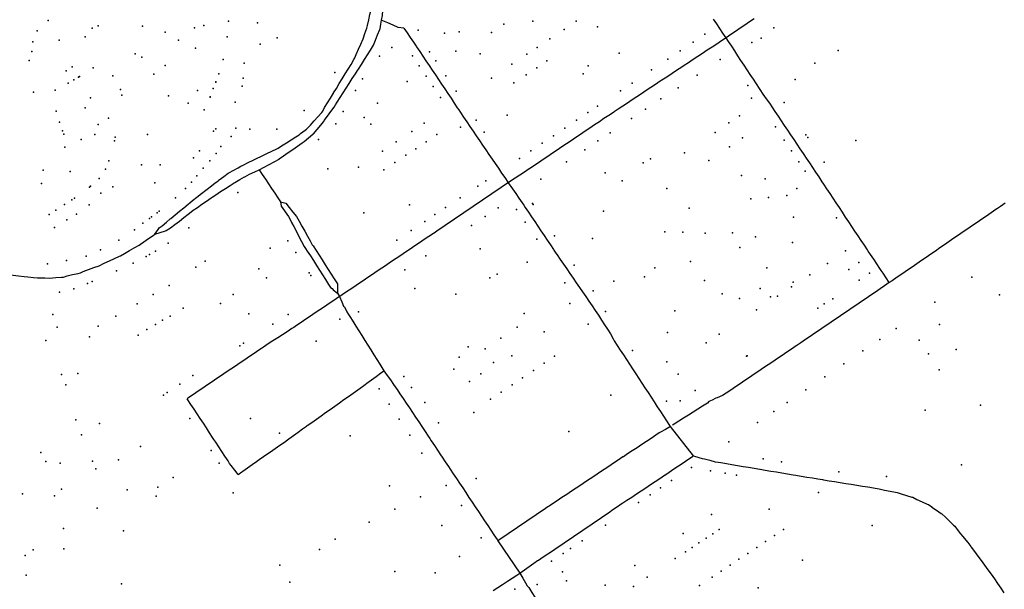
# Model space of a CAD drawing. Extents: x 2582778 to 2590281, y 1219093 to 1224635.
# Drawn here: x 2585342 to 2586042, y 1220835 to 1221240 of the extents above; entities that cross this region are included whole.
import ezdxf

# ---------------------------------------------------------------- set-up
doc = ezdxf.new("R2010")
doc.units = 0
doc.header["$MEASUREMENT"] = 0
doc.layers.add('e110_belastungen', color=10, linetype='Continuous')
doc.layers.add('e110_emissionen', color=10, linetype='Continuous')

msp = doc.modelspace()

# ---------------------------------------------------------------- linework, layer by layer
at = {"layer": 'e110_belastungen'}
for p in [(2585362.55, 1221239.26), (2585490.49, 1221238.88), (2585490.5, 1221238.94), (2585490.5, 1221238.91), (2585511.23, 1221237.71), (2585706.75, 1221238.77), (2585737.56, 1221238.81), (2585354.7, 1221232.08), (2585393.83, 1221233.79), (2585397.88, 1221235.44), (2585429.57, 1221235.18), (2585445.51, 1221231.08), (2585466.42, 1221234.16), (2585473.04, 1221235.67), (2585625.15, 1221232.52), (2585654.34, 1221231.36), (2585677.43, 1221230.88), (2585686.08, 1221236.66), (2585728.96, 1221233.03), (2585752.7, 1221234.74), (2585877.78, 1221234.02), (2585351.66, 1221224.11), (2585370.19, 1221225.37), (2585388.76, 1221227.72), (2585455.1, 1221225.26), (2585489.65, 1221227.59), (2585525.07, 1221227.08), (2585644.07, 1221230.39), (2585718.77, 1221226.18), (2585820.57, 1221223.95), (2585828.97, 1221229.55), (2585862.32, 1221223.64), (2585868.87, 1221226.81), (2585350.88, 1221217.23), (2585467.12, 1221219.74), (2585513, 1221222.51), (2585606.6, 1221220.06), (2585633.4, 1221217.1), (2585652.08, 1221217.52), (2585709.86, 1221220.22), (2585811.27, 1221217.75), (2585923.63, 1221218.02), (2585348.91, 1221210.96), (2585424.29, 1221215.56), (2585428.94, 1221213.2), (2585486.8, 1221211.59), (2585486.8, 1221211.57), (2585486.81, 1221211.62), (2585486.82, 1221211.66), (2585597.84, 1221213.97), (2585621.12, 1221214.22), (2585637.79, 1221210.63), (2585669.18, 1221215.56), (2585702.49, 1221215.3), (2585716.59, 1221210.57), (2585768.04, 1221216.15), (2585802.57, 1221211.94), (2585839.68, 1221211.58), (2585375.19, 1221203.46), (2585379.6, 1221206.45), (2585394.5, 1221205.76), (2585445.49, 1221207.3), (2585501.75, 1221209.02), (2585625.91, 1221207.14), (2585691.88, 1221208.18), (2585709.47, 1221205.8), (2585746, 1221207.17), (2585790.95, 1221204.17), (2585907.1, 1221208.97), (2585380.8, 1221197.13), (2585384.01, 1221199.05), (2585384.8, 1221199.53), (2585408.39, 1221199.95), (2585437.43, 1221201.29), (2585481.49, 1221195.62), (2585481.5, 1221195.65), (2585481.52, 1221195.7), (2585483.64, 1221201.33), (2585500.89, 1221198.45), (2585566.02, 1221202.28), (2585585.78, 1221197.81), (2585617.46, 1221196.09), (2585630.87, 1221199.82), (2585644.94, 1221200.04), (2585677.33, 1221198.45), (2585701.86, 1221200.71), (2585742.44, 1221201.49), (2585823.34, 1221200.59), (2585892.95, 1221197.4), (2585352.08, 1221188.46), (2585367.49, 1221189.79), (2585376.63, 1221194.73), (2585413.91, 1221190.4), (2585468.5, 1221189.5), (2585479.74, 1221191.06), (2585479.75, 1221191.09), (2585479.75, 1221191.08), (2585479.75, 1221191.08), (2585500.2, 1221192.64), (2585580.82, 1221189.53), (2585635.82, 1221192.51), (2585652.32, 1221189.13), (2585693.28, 1221194.98), (2585768.87, 1221189.34), (2585777.14, 1221194.9), (2585810.01, 1221191.47), (2585859.44, 1221193.07), (2585392.45, 1221184.42), (2585414.88, 1221186.38), (2585447.94, 1221185.9), (2585477.49, 1221184.8), (2585477.49, 1221184.76), (2585477.53, 1221184.85), (2585477.58, 1221184.99), (2585641.17, 1221184.61), (2585797.57, 1221183.59), (2585862.11, 1221184.26), (2585368.2, 1221174.99), (2585388.81, 1221177.18), (2585461.91, 1221180.56), (2585473.28, 1221175.75), (2585495.35, 1221181.31), (2585544.23, 1221175.36), (2585571.88, 1221174.59), (2585596.27, 1221180.5), (2585752.59, 1221178.42), (2585786.75, 1221176.42), (2585885.12, 1221181.18), (2585405.36, 1221169.92), (2585587.01, 1221170.44), (2585666.36, 1221168.44), (2585688.53, 1221172), (2585737.79, 1221168.51), (2585745.77, 1221173.85), (2585776.67, 1221169.7), (2585853.57, 1221171.55), (2585370.51, 1221166.99), (2585372.65, 1221160.98), (2585397.96, 1221165.38), (2585479.89, 1221160.6), (2585481.53, 1221162.4), (2585495.74, 1221162.82), (2585505.67, 1221162.13), (2585524.84, 1221162.16), (2585566.74, 1221166.01), (2585591.66, 1221165.77), (2585620.73, 1221160.57), (2585629.54, 1221166.43), (2585655.44, 1221163.56), (2585729.4, 1221162.9), (2585845.97, 1221166.54), (2585878.97, 1221163.78), (2585373.53, 1221158.65), (2585385.99, 1221154.87), (2585395.69, 1221158.23), (2585409.55, 1221153.79), (2585410, 1221156.54), (2585433.07, 1221158.31), (2585492.45, 1221156.91), (2585554.36, 1221154.69), (2585638.57, 1221158.3), (2585672.05, 1221160.03), (2585721.3, 1221157.49), (2585752.89, 1221153.77), (2585761.54, 1221159.55), (2585836.14, 1221159.68), (2585855.67, 1221155.9), (2585885.32, 1221154.34), (2585900.61, 1221158.13), (2585901.93, 1221156.19), (2585936.18, 1221154.01), (2585374.25, 1221149.31), (2585469.9, 1221146.72), (2585485.18, 1221149.92), (2585599.83, 1221146.61), (2585609.56, 1221153.11), (2585623.49, 1221148.27), (2585630.95, 1221153.23), (2585705.38, 1221146.84), (2585713.35, 1221152.17), (2585743.59, 1221147.56), (2585846.37, 1221149.69), (2585890.32, 1221146.85), (2585405.58, 1221139.6), (2585465.73, 1221141.7), (2585477.22, 1221139.69), (2585481.84, 1221144.82), (2585616.53, 1221143.66), (2585697.17, 1221141.35), (2585790.35, 1221141.14), (2585814.3, 1221145.29), (2585831.65, 1221139.83), (2585359.03, 1221132.93), (2585403.22, 1221133.75), (2585428.71, 1221136.87), (2585441.97, 1221136.84), (2585472.67, 1221134.5), (2585561.03, 1221133.86), (2585582.78, 1221135.2), (2585600.96, 1221133.31), (2585608.58, 1221138.38), (2585730.65, 1221138.92), (2585785.12, 1221138.14), (2585895.57, 1221138.98), (2585913.51, 1221138.68), (2585378.04, 1221132.04), (2585398.62, 1221127.06), (2585467.98, 1221128.89), (2585712.45, 1221126.72), (2585758.13, 1221131.06), (2585854.92, 1221129.19), (2585871.76, 1221126.85), (2585900.06, 1221132.27), (2585357.82, 1221123.47), (2585357.82, 1221123.46), (2585391.78, 1221120.83), (2585392.64, 1221121.56), (2585408.35, 1221121.2), (2585438.34, 1221124.02), (2585460.01, 1221119.99), (2585464.18, 1221124.4), (2585667.66, 1221121.75), (2585673.25, 1221125.47), (2585770.12, 1221125.4), (2585801.93, 1221119.95), (2585894.23, 1221119.9), (2585379.23, 1221111.96), (2585381.12, 1221113.1), (2585399.99, 1221116.64), (2585452.91, 1221113.38), (2585497.24, 1221117.04), (2585655.06, 1221113.35), (2585861.58, 1221112.67), (2585874.03, 1221113.7), (2585887.05, 1221114.98), (2585367.93, 1221104.69), (2585374.07, 1221108.73), (2585391.57, 1221108.51), (2585619.2, 1221108.3), (2585644.75, 1221106.48), (2585681.99, 1221106.36), (2585695.2, 1221104.98), (2585706.45, 1221109.3), (2585706.95, 1221108.57), (2585817.76, 1221106.07), (2585363.11, 1221101.41), (2585375.62, 1221097.8), (2585382.49, 1221101.72), (2585434.56, 1221098.73), (2585435.91, 1221099.79), (2585439.9, 1221102.66), (2585441.42, 1221103.92), (2585586.77, 1221102.75), (2585637.18, 1221101.43), (2585672.77, 1221100.19), (2585756.98, 1221103.96), (2585891.76, 1221099.69), (2585922.3, 1221099.13), (2585367.08, 1221092.32), (2585423.88, 1221090.68), (2585429.81, 1221095.29), (2585462.34, 1221091.96), (2585629.98, 1221096.63), (2585663.18, 1221093.78), (2585701.28, 1221096.02), (2585620.39, 1221090.21), (2585709.49, 1221083.92), (2585722.02, 1221086.34), (2585749.05, 1221084.52), (2585800.44, 1221089.2), (2585813.25, 1221089.01), (2585829.04, 1221088.37), (2585848.59, 1221088.61), (2585864.78, 1221085.58), (2585412.61, 1221083.22), (2585447.69, 1221081.23), (2585520.18, 1221077.73), (2585532.74, 1221082.76), (2585610.02, 1221083.21), (2585669.23, 1221077.19), (2585853.67, 1221077.99), (2585891.18, 1221081.72), (2585389.51, 1221071.86), (2585399.69, 1221076.37), (2585432.06, 1221071.68), (2585434.52, 1221073.09), (2585438.73, 1221075.49), (2585538.29, 1221074.59), (2585630.66, 1221072.08), (2585928.69, 1221075.7), (2585361.94, 1221066.59), (2585375.6, 1221068.84), (2585422.86, 1221066.85), (2585467.45, 1221064.05), (2585473.9, 1221068.27), (2585512.06, 1221063.01), (2585702.61, 1221067.63), (2585735.97, 1221065.55), (2585793.32, 1221063.59), (2585818.77, 1221068.24), (2585872.89, 1221063.72), (2585915.99, 1221066.81), (2585938.31, 1221067.37), (2585410.93, 1221061.6), (2585517.62, 1221056.51), (2585547.85, 1221060.07), (2585549.04, 1221058.23), (2585615.9, 1221062.15), (2585676.2, 1221056.51), (2585681.42, 1221059.08), (2585786, 1221057.3), (2585903.49, 1221058.61), (2585931.24, 1221062.56), (2585945.75, 1221059.97), (2586018.45, 1221056.92), (2585380.79, 1221048.79), (2585390.45, 1221052.59), (2585393.61, 1221053.97), (2585448.46, 1221051.17), (2585622.82, 1221048.88), (2585729.53, 1221053.1), (2585764.2, 1221054.27), (2585828.56, 1221054.77), (2585868.26, 1221048.96), (2585890.42, 1221050.07), (2585891.67, 1221053.52), (2585938.44, 1221054.99), (2585370.54, 1221046.27), (2585437.09, 1221044.64), (2585493.8, 1221044.61), (2585651.93, 1221044.98), (2585749.44, 1221047.36), (2585841.18, 1221045.19), (2585853.49, 1221041.85), (2585875.5, 1221043.16), (2585880.37, 1221043.56), (2585919.76, 1221041.65), (2586038.21, 1221044.44), (2585425.76, 1221038.14), (2585458.43, 1221035.01), (2585484.79, 1221038.38), (2585732.91, 1221038.24), (2585909.11, 1221034.99), (2585913.67, 1221038.05), (2585992.28, 1221039.18), (2585365.9, 1221030.55), (2585410.51, 1221029.26), (2585449.01, 1221029.44), (2585505.07, 1221031.06), (2585532.83, 1221030.43), (2585582.96, 1221032.44), (2585700.65, 1221031.25), (2585758.31, 1221032.57), (2585807.55, 1221033.19), (2585865.51, 1221033.88), (2585368.96, 1221021.57), (2585398.05, 1221022.18), (2585438.75, 1221023.5), (2585443.7, 1221026.44), (2585522.11, 1221023.55), (2585569.58, 1221027.25), (2585695.59, 1221021.48), (2585746.03, 1221023.74), (2585995.49, 1221023.33), (2585391.84, 1221014.65), (2585426.29, 1221015.83), (2585432.57, 1221019.83), (2585714.7, 1221018.1), (2585802.43, 1221017.81), (2585839, 1221016.62), (2585964.74, 1221020.58), (2585360.87, 1221012.01), (2585498.59, 1221008.34), (2585501.28, 1221010.1), (2585552.85, 1221011.67), (2585660.86, 1221007.45), (2585684.02, 1221013.59), (2585829.71, 1221010.28), (2585953.04, 1221012.64), (2585980.97, 1221012.38), (2585654.48, 1221000.26), (2585672.91, 1221006.14), (2585691.73, 1221001.25), (2585722.08, 1221000.83), (2585777.56, 1221004.93), (2585858.48, 1221000.92), (2585858.9, 1221001.2), (2585941.17, 1221004.59), (2585987.61, 1221002.54), (2586007.48, 1221005.64), (2585678.88, 1220996.35), (2585714.63, 1220995.84), (2585801.76, 1220996.84), (2585927.65, 1220995.42), (2585372.03, 1220987.93), (2585383.44, 1220988.63), (2585465.32, 1220987.11), (2585615.16, 1220986.54), (2585650.51, 1220991.74), (2585669.72, 1220988.3), (2585707.16, 1220990.66), (2585809.89, 1220988.24), (2585914.18, 1220986.28), (2585995.22, 1220991.24), (2585374.91, 1220980.49), (2585456.01, 1220981.14), (2585620.41, 1220978.67), (2585661.67, 1220982.99), (2585692.09, 1220980.47), (2585699.45, 1220985.58), (2585444.45, 1220973.2), (2585447.01, 1220975.01), (2585597.45, 1220977.66), (2585684.29, 1220975.3), (2585761.98, 1220973.23), (2585822.09, 1220976.61), (2585900.66, 1220977.12), (2585604.62, 1220966.84), (2585629.98, 1220968.06), (2585676.73, 1220970.39), (2585801.65, 1220969), (2585811.3, 1220969.29), (2585887.37, 1220968.1), (2586024.56, 1220966.08), (2585664.86, 1220960.96), (2585877.88, 1220961.68), (2585985.27, 1220962.62), (2585382.02, 1220955.61), (2585398.98, 1220953), (2585463.15, 1220956.72), (2585506.06, 1220956.64), (2585611.73, 1220956.15), (2585639.65, 1220953.53), (2585866.38, 1220953.88), (2585386.17, 1220944.94), (2585526.78, 1220946.34), (2585576.99, 1220944.37), (2585619.24, 1220944.86), (2585732.33, 1220947.45), (2585845.95, 1220940.03), (2585357.36, 1220932.49), (2585428.02, 1220936.7), (2585478.28, 1220933.85), (2585627.86, 1220931.97), (2585360.88, 1220926.13), (2585370.99, 1220924.92), (2585393.92, 1220926.34), (2585412.45, 1220927.23), (2585483.96, 1220925), (2585870.22, 1220928.1), (2585883.21, 1220925.89), (2586011.12, 1220923.86), (2585396.41, 1220920.79), (2585819.29, 1220921.81), (2585832.78, 1220919.51), (2585843.19, 1220917.74), (2585851.39, 1220916.35), (2585924.02, 1220918.83), (2585451.22, 1220914.71), (2585604.93, 1220908.9), (2585645.08, 1220909.06), (2585666.37, 1220914.15), (2585805.15, 1220912.52), (2585957.89, 1220915.5), (2585344.18, 1220903.22), (2585366.9, 1220901.79), (2585371.91, 1220906.46), (2585418.57, 1220906.06), (2585440.32, 1220907.98), (2585493.78, 1220903.82), (2585790.13, 1220902.45), (2585797.48, 1220907.38), (2585909.47, 1220904.16), (2585439.08, 1220901.56), (2585626.96, 1220900.92), (2585656.1, 1220894.78), (2585781.86, 1220896.91), (2585397.31, 1220893.07), (2585608.77, 1220892.2), (2585833.55, 1220888.37), (2585874.44, 1220892.36), (2585590.34, 1220883), (2585758.28, 1220880.92), (2585373.34, 1220878.58), (2585416.01, 1220876.92), (2585642.09, 1220880.65), (2585813.47, 1220875.02), (2585834.5, 1220874.76), (2585839.08, 1220877.77), (2585884.76, 1220877.82), (2585947.75, 1220880.74), (2585566.37, 1220870.86), (2585669.94, 1220871.96), (2585741.68, 1220869.79), (2585824.7, 1220868.29), (2585829.84, 1220871.68), (2585872.04, 1220869.31), (2585878.36, 1220873.54), (2585351.91, 1220863.42), (2585373.62, 1220864.17), (2585555.22, 1220863.63), (2585728.34, 1220860.84), (2585733.48, 1220864.28), (2585815.06, 1220861.95), (2585819.86, 1220865.11), (2585859.42, 1220860.87), (2585865.73, 1220865.09), (2585346.09, 1220859.33), (2585654.56, 1220858.75), (2585720.07, 1220855.29), (2585807.9, 1220857.23), (2585853.11, 1220856.65), (2585898.24, 1220856.03), (2585527.01, 1220852.5), (2585608.71, 1220847.88), (2585637.27, 1220847.13), (2585727.78, 1220847.77), (2585779.18, 1220852.29), (2585840.48, 1220848.21), (2585846.79, 1220852.43), (2585346.95, 1220845.41), (2585414.57, 1220839.24), (2585534.07, 1220840.33), (2585709.7, 1220838.86), (2585730.69, 1220841.41), (2585787.9, 1220843.91), (2585834.17, 1220843.99), (2585693.9, 1220835.5), (2585758.13, 1220838.34), (2585778.28, 1220837.43), (2585825.13, 1220837.94), (2585866.77, 1220836.46)]:
    msp.add_point(p, dxfattribs=at)
at = {"layer": 'e110_emissionen'}
for p, q in [((2585564.86, 1221048.13), (2585567.95, 1221045.64)), ((2585567.95, 1221045.64), (2585569.46, 1221043.25)), ((2585681.91, 1220869.82), (2585697.58, 1220846.8))]:
    msp.add_line(p, q, dxfattribs=at)
for points in [[(2585599.32, 1221239.59), (2585599.91, 1221242.85), (2585599.81, 1221243.56), (2585600.3, 1221247.53), (2585600.59, 1221249.88), (2585600.71, 1221251.51), (2585601.02, 1221254.49), (2585601.05, 1221255.5), (2585601.39, 1221259.48), (2585601.73, 1221263.47), (2585601.81, 1221264.38), (2585602.37, 1221267.42), (2585602.87, 1221270.52), (2585603.44, 1221271.27), (2585604.5, 1221275.13), (2585605.11, 1221277.31), (2585606.47, 1221278.61), (2585608.44, 1221282.09), (2585608.48, 1221282.17)], [(2585589.38, 1221235.81), (2585590.2, 1221239.72), (2585591.02, 1221243.64), (2585591.54, 1221246.13), (2585591.74, 1221247.57), (2585592.47, 1221251.5), (2585593.03, 1221254.54), (2585592.94, 1221255.48), (2585593.42, 1221259.45), (2585593.71, 1221261.9), (2585593.55, 1221263.45), (2585593.66, 1221266.66), (2585593.92, 1221267.43), (2585594.08, 1221269.2)], [(2585550.85, 1221158.87), (2585553.43, 1221161.93), (2585556.02, 1221164.98), (2585558, 1221167.32), (2585558.23, 1221167.63), (2585558.39, 1221168.2), (2585560.76, 1221171.42), (2585563.13, 1221174.65), (2585565.5, 1221177.87), (2585566.62, 1221179.4), (2585567.66, 1221181.23), (2585569.83, 1221184.59), (2585571.99, 1221187.96), (2585574.16, 1221191.32), (2585576.33, 1221194.68), (2585578.49, 1221198.05), (2585580.66, 1221201.41), (2585582.13, 1221203.69), (2585582.8, 1221204.79), (2585584.94, 1221208.16), (2585587.09, 1221211.54), (2585589.23, 1221214.92), (2585591.37, 1221218.3), (2585593.52, 1221221.67), (2585595, 1221225.39), (2585596.48, 1221229.1), (2585597.97, 1221232.82), (2585598.21, 1221233.43), (2585598.75, 1221236.74), (2585599.32, 1221239.59)], [(2585615.12, 1221233.8), (2585611.15, 1221234.33), (2585607.49, 1221235.93), (2585603.82, 1221237.54), (2585600.16, 1221239.15), (2585599.03, 1221239.64)], [(2585843.96, 1221227.01), (2585841.74, 1221230.34), (2585839.51, 1221233.66), (2585837.29, 1221236.99), (2585835.06, 1221240.31)], [(2585863.93, 1221240.55), (2585860.62, 1221238.3), (2585857.31, 1221236.06), (2585853.99, 1221233.81), (2585850.68, 1221231.57), (2585847.37, 1221229.33), (2585844.06, 1221227.08), (2585843.96, 1221227.01)], [(2585545.88, 1221162.04), (2585548.8, 1221165), (2585550.06, 1221166.28), (2585551.45, 1221168), (2585554.09, 1221171), (2585556.74, 1221174.01), (2585557.57, 1221174.95), (2585558.82, 1221177.42), (2585560.9, 1221180.84), (2585562.98, 1221184.25), (2585565.06, 1221187.67), (2585565.15, 1221187.82), (2585567.14, 1221191.09), (2585569.22, 1221194.5), (2585571.31, 1221197.91), (2585573.39, 1221201.33), (2585575.47, 1221204.74), (2585577.56, 1221208.16), (2585579.64, 1221211.57), (2585580.39, 1221212.8), (2585581.28, 1221215.22), (2585582.91, 1221218.87), (2585584.55, 1221222.52), (2585586.18, 1221226.17), (2585586.52, 1221226.92), (2585587.44, 1221229.97), (2585588.7, 1221233.77), (2585589.38, 1221235.81)], [(2585615.12, 1221233.8), (2585617.37, 1221230.5), (2585619.63, 1221227.2), (2585621.89, 1221223.89), (2585623.88, 1221220.99), (2585624.12, 1221220.57), (2585626.34, 1221217.25), (2585628.57, 1221213.93), (2585630.8, 1221210.6), (2585633.03, 1221207.28), (2585635.25, 1221203.96), (2585637.48, 1221200.64), (2585639.71, 1221197.31), (2585641.94, 1221193.99), (2585644.16, 1221190.67), (2585646.39, 1221187.35), (2585648.62, 1221184.03), (2585650.84, 1221180.7), (2585653.07, 1221177.38), (2585654.08, 1221175.88), (2585655.31, 1221174.07), (2585657.56, 1221170.75), (2585659.8, 1221167.44), (2585662.04, 1221164.13), (2585664.28, 1221160.82), (2585666.52, 1221157.5), (2585668.77, 1221154.19), (2585671.01, 1221150.88), (2585673.25, 1221147.57), (2585675.49, 1221144.25), (2585677.73, 1221140.94), (2585679.97, 1221137.63), (2585682.22, 1221134.32), (2585684.46, 1221131), (2585686.7, 1221127.69), (2585688.94, 1221124.38), (2585689.14, 1221124.09), (2585689.22, 1221123.97)], [(2585843.96, 1221227.01), (2585840.63, 1221224.81), (2585837.29, 1221222.6), (2585833.96, 1221220.39), (2585830.62, 1221218.18), (2585827.28, 1221215.98), (2585823.95, 1221213.77), (2585820.61, 1221211.56), (2585817.28, 1221209.35), (2585814.18, 1221207.3), (2585813.94, 1221207.15), (2585810.6, 1221204.95), (2585807.26, 1221202.74), (2585803.92, 1221200.54), (2585800.58, 1221198.34), (2585797.25, 1221196.14), (2585793.91, 1221193.93), (2585790.57, 1221191.73), (2585787.23, 1221189.53), (2585783.89, 1221187.32), (2585780.55, 1221185.12), (2585777.21, 1221182.92), (2585773.87, 1221180.71), (2585770.54, 1221178.51), (2585767.2, 1221176.31), (2585764.47, 1221174.51), (2585763.88, 1221174.07), (2585760.56, 1221171.84), (2585757.24, 1221169.6), (2585753.93, 1221167.37), (2585750.61, 1221165.14), (2585747.29, 1221162.9), (2585743.97, 1221160.67), (2585740.66, 1221158.43), (2585737.34, 1221156.2), (2585734.02, 1221153.96), (2585730.7, 1221151.73), (2585727.39, 1221149.49), (2585724.07, 1221147.26), (2585720.75, 1221145.02), (2585717.43, 1221142.79), (2585714.12, 1221140.55), (2585710.8, 1221138.32), (2585707.48, 1221136.09), (2585704.43, 1221134.03), (2585704.13, 1221133.9), (2585700.79, 1221131.71), (2585697.44, 1221129.52), (2585694.09, 1221127.33), (2585690.74, 1221125.14), (2585689.14, 1221124.09)], [(2585867.76, 1221190.95), (2585865.56, 1221194.28), (2585863.35, 1221197.62), (2585861.15, 1221200.96), (2585858.95, 1221204.3), (2585856.75, 1221207.64), (2585854.54, 1221210.98), (2585852.34, 1221214.32), (2585850.14, 1221217.66), (2585847.93, 1221220.99), (2585845.73, 1221224.33), (2585843.96, 1221227.01)], [(2585877.19, 1221177.18), (2585874.93, 1221180.48), (2585872.67, 1221183.78), (2585870.4, 1221187.08), (2585868.14, 1221190.38), (2585867.76, 1221190.95)], [(2585912.23, 1221124.84), (2585910.01, 1221128.16), (2585907.78, 1221131.48), (2585905.56, 1221134.81), (2585903.33, 1221138.13), (2585901.11, 1221141.46), (2585898.88, 1221144.78), (2585896.66, 1221148.1), (2585894.43, 1221151.43), (2585892.21, 1221154.75), (2585889.98, 1221158.07), (2585887.75, 1221161.4), (2585885.53, 1221164.72), (2585883.3, 1221168.05), (2585881.08, 1221171.37), (2585878.85, 1221174.69), (2585877.19, 1221177.18)], [(2585510.48, 1221141.32), (2585514.09, 1221143.03), (2585517.7, 1221144.75), (2585521.32, 1221146.46), (2585524.93, 1221148.18), (2585525.93, 1221148.65), (2585528.31, 1221150.31), (2585531.7, 1221152.44), (2585535.08, 1221154.58), (2585538.47, 1221156.71), (2585540.8, 1221158.18), (2585541.71, 1221159.05), (2585544.96, 1221161.38), (2585545.88, 1221162.04)], [(2585544.26, 1221153.34), (2585547.32, 1221155.92), (2585550.39, 1221158.49), (2585550.85, 1221158.87)], [(2585512.32, 1221133.33), (2585515.84, 1221135.22), (2585519.37, 1221137.1), (2585522.9, 1221138.99), (2585526.43, 1221140.87), (2585526.6, 1221140.96), (2585529.71, 1221143.16), (2585532.99, 1221145.45), (2585536.27, 1221147.74), (2585539.47, 1221149.98), (2585539.54, 1221150.04), (2585542.82, 1221152.34), (2585544.26, 1221153.34)], [(2585438.27, 1221087.51), (2585440.49, 1221090.83), (2585441.37, 1221092.14), (2585443.5, 1221093.47), (2585446.51, 1221096.1), (2585449.19, 1221098.45), (2585449.58, 1221098.67), (2585452.65, 1221101.23), (2585455.73, 1221103.79), (2585458.8, 1221106.35), (2585461.87, 1221108.91), (2585463.01, 1221109.87), (2585465, 1221111.4), (2585468.13, 1221113.89), (2585471.26, 1221116.38), (2585474.39, 1221118.87), (2585476.24, 1221120.34), (2585477.59, 1221121.27), (2585480.79, 1221123.67), (2585483.28, 1221125.53), (2585484.01, 1221126.05), (2585487.22, 1221128.44), (2585490.43, 1221130.82), (2585491.21, 1221131.4), (2585493.91, 1221132.79), (2585497.39, 1221134.77), (2585499.21, 1221135.8), (2585500.96, 1221136.57), (2585504.53, 1221138.38), (2585508.1, 1221140.19), (2585508.11, 1221140.15), (2585510.48, 1221141.32)], [(2585438.27, 1221087.51), (2585442.07, 1221088.76), (2585445.86, 1221090.02), (2585446.34, 1221090.18), (2585449.35, 1221091.98), (2585452.5, 1221094.44), (2585455.66, 1221096.9), (2585458.82, 1221099.36), (2585461.97, 1221101.82), (2585465.13, 1221104.27), (2585465.44, 1221104.52), (2585468.42, 1221106.54), (2585471.72, 1221108.81), (2585475.02, 1221111.07), (2585478.31, 1221113.34), (2585478.88, 1221113.73), (2585481.65, 1221115.55), (2585484.98, 1221117.76), (2585488.31, 1221119.97), (2585491.65, 1221122.18), (2585494.55, 1221124.1), (2585495.09, 1221124.22), (2585498.52, 1221126.27), (2585501.96, 1221128.31), (2585502.05, 1221128.37), (2585505.56, 1221130.06), (2585509.16, 1221131.8), (2585512.32, 1221133.33)], [(2585512.32, 1221133.33), (2585514.53, 1221130), (2585516.74, 1221126.67), (2585518.96, 1221123.34), (2585521.17, 1221120.01), (2585523.38, 1221116.68), (2585525.6, 1221113.34), (2585527.39, 1221110.64)], [(2585689.14, 1221124.09), (2585685.83, 1221121.84), (2585682.52, 1221119.59), (2585679.21, 1221117.34), (2585675.9, 1221115.1), (2585672.59, 1221112.85), (2585669.29, 1221110.6), (2585665.98, 1221108.35), (2585662.67, 1221106.11), (2585659.36, 1221103.86), (2585656.05, 1221101.61), (2585652.74, 1221099.36), (2585649.43, 1221097.12), (2585646.12, 1221094.87), (2585642.81, 1221092.62), (2585639.5, 1221090.38), (2585636.53, 1221088.35), (2585636.19, 1221088.14), (2585632.87, 1221085.91), (2585629.55, 1221083.68), (2585626.23, 1221081.44), (2585622.91, 1221079.21), (2585619.59, 1221076.98), (2585616.27, 1221074.75), (2585612.95, 1221072.51), (2585609.63, 1221070.28), (2585606.32, 1221068.05), (2585603, 1221065.82), (2585602.76, 1221065.66)], [(2585689.22, 1221123.97), (2585692.24, 1221119.66), (2585694.53, 1221116.38), (2585696.83, 1221113.1), (2585699.12, 1221109.83), (2585700.3, 1221108.14), (2585701.35, 1221106.51), (2585703.58, 1221103.18), (2585705.81, 1221099.86), (2585708.04, 1221096.54), (2585710.26, 1221093.22), (2585712.49, 1221089.9), (2585714.72, 1221086.58), (2585716.95, 1221083.25), (2585719.18, 1221079.93), (2585721.41, 1221076.61), (2585721.69, 1221076.19)], [(2585959.89, 1221053.12), (2585957.67, 1221056.45), (2585955.45, 1221059.77), (2585954.16, 1221061.7), (2585953.23, 1221063.1), (2585951, 1221066.43), (2585948.78, 1221069.75), (2585946.56, 1221073.08), (2585944.94, 1221075.49), (2585944.35, 1221076.41), (2585942.14, 1221079.74), (2585939.93, 1221083.08), (2585937.72, 1221086.41), (2585935.51, 1221089.75), (2585933.29, 1221093.08), (2585931.08, 1221096.41), (2585928.87, 1221099.75), (2585926.66, 1221103.08), (2585924.45, 1221106.41), (2585922.24, 1221109.75), (2585920.03, 1221113.08), (2585917.82, 1221116.41), (2585915.61, 1221119.75), (2585913.4, 1221123.08), (2585912.23, 1221124.84)], [(2585527.39, 1221110.64), (2585531.22, 1221109.49), (2585533.75, 1221106.39), (2585536.29, 1221103.3), (2585538.83, 1221100.21), (2585540.77, 1221096.71), (2585542.72, 1221093.22), (2585544.67, 1221089.73), (2585546.62, 1221086.24), (2585548.57, 1221082.74), (2585550.08, 1221080.04), (2585550.24, 1221079.76), (2585550.71, 1221079.36), (2585552.86, 1221075.99), (2585555, 1221072.61), (2585557.14, 1221069.23), (2585559.28, 1221065.85), (2585561.42, 1221062.47), (2585563.57, 1221059.1), (2585565.71, 1221055.72), (2585567.85, 1221052.34), (2585568.05, 1221052.02), (2585567.91, 1221048.34), (2585567.95, 1221045.64)], [(2585527.39, 1221110.64), (2585528, 1221107.41), (2585533.08, 1221100.08), (2585534.98, 1221096.56), (2585535.35, 1221095.87), (2585536.86, 1221093.03), (2585538.74, 1221089.5), (2585540.62, 1221085.97), (2585542.5, 1221082.44), (2585544.38, 1221078.91), (2585545.21, 1221077.36), (2585546.53, 1221075.53), (2585548.68, 1221072.16), (2585550.82, 1221068.78), (2585552.97, 1221065.41), (2585555.12, 1221062.03), (2585557.27, 1221058.66), (2585559.41, 1221055.28), (2585561.56, 1221051.91), (2585563.03, 1221049.6), (2585564.19, 1221048.89), (2585564.86, 1221048.13)], [(2586042.06, 1221109.5), (2586038.76, 1221107.25), (2586036.71, 1221105.86), (2586035.46, 1221104.99), (2586032.16, 1221102.72), (2586028.86, 1221100.46), (2586025.57, 1221098.2), (2586022.27, 1221095.93), (2586018.97, 1221093.67), (2586015.67, 1221091.41), (2586012.37, 1221089.14), (2586009.08, 1221086.88), (2586005.78, 1221084.62), (2586002.48, 1221082.35), (2585999.18, 1221080.09), (2585995.88, 1221077.83), (2585992.59, 1221075.56), (2585989.29, 1221073.3), (2585985.99, 1221071.03), (2585982.69, 1221068.77), (2585979.39, 1221066.51), (2585976.1, 1221064.24), (2585972.8, 1221061.98), (2585969.5, 1221059.72), (2585966.2, 1221057.45), (2585962.9, 1221055.19), (2585961.87, 1221054.48), (2585959.89, 1221053.12)], [(2585348.02, 1221057.21), (2585351.99, 1221056.77), (2585354.82, 1221056.46), (2585355.99, 1221056.6), (2585359.99, 1221056.43), (2585363.69, 1221056.27), (2585367.98, 1221056.84), (2585371.97, 1221057.05), (2585373.32, 1221057.12), (2585375.87, 1221057.94), (2585379.77, 1221058.84), (2585383.67, 1221059.74), (2585385.41, 1221060.14), (2585387.43, 1221061.09), (2585391.19, 1221062.44), (2585394.96, 1221063.79), (2585398.72, 1221065.14), (2585402.26, 1221067.06), (2585405.92, 1221068.69), (2585409.57, 1221070.32), (2585413.22, 1221071.95), (2585413.83, 1221072.22), (2585416.7, 1221073.93), (2585420.18, 1221075.9), (2585423.65, 1221077.88), (2585427.13, 1221079.86), (2585427.99, 1221080.34), (2585430.43, 1221082.12), (2585433.72, 1221084.39), (2585437.02, 1221086.65), (2585438.27, 1221087.51)], [(2585721.69, 1221076.19), (2585723.09, 1221074.1), (2585723.95, 1221072.89), (2585726.21, 1221069.59), (2585728.47, 1221066.29), (2585730.73, 1221062.99), (2585732.99, 1221059.69), (2585735.26, 1221056.39), (2585737.52, 1221053.09), (2585739.78, 1221049.79), (2585742.04, 1221046.49), (2585744.3, 1221043.19), (2585744.76, 1221042.53), (2585746.53, 1221039.87), (2585748.77, 1221036.56), (2585751, 1221033.24), (2585753.23, 1221029.92), (2585755.47, 1221026.6), (2585757.7, 1221023.28), (2585759.78, 1221020.18)], [(2585602.76, 1221065.66), (2585599.45, 1221063.43), (2585596.13, 1221061.19), (2585592.81, 1221058.96), (2585589.49, 1221056.73), (2585586.17, 1221054.49), (2585582.85, 1221052.26), (2585579.53, 1221050.03), (2585576.22, 1221047.79), (2585572.9, 1221045.56), (2585569.58, 1221043.33), (2585568.76, 1221042.78)], [(2585301.74, 1221058.35), (2585302.98, 1221058.63), (2585305.69, 1221059.01), (2585308.55, 1221059.48), (2585309.66, 1221059.46), (2585313.64, 1221059.92), (2585315.54, 1221060.14), (2585317.63, 1221060.03), (2585321.63, 1221060.15), (2585324.51, 1221060.23), (2585325.62, 1221059.81), (2585329.6, 1221059.47), (2585332.91, 1221059.19), (2585333.57, 1221058.99), (2585337.54, 1221058.5), (2585341.52, 1221058.01), (2585345.49, 1221057.52), (2585348.02, 1221057.21)], [(2585959.89, 1221053.12), (2585956.58, 1221050.88), (2585953.27, 1221048.63), (2585949.97, 1221046.38), (2585946.66, 1221044.14), (2585943.35, 1221041.89), (2585940.04, 1221039.64), (2585936.73, 1221037.4), (2585933.42, 1221035.15), (2585930.11, 1221032.9), (2585926.8, 1221030.65), (2585923.49, 1221028.41), (2585920.18, 1221026.16), (2585916.87, 1221023.91), (2585913.56, 1221021.67), (2585910.25, 1221019.42), (2585906.94, 1221017.17), (2585903.64, 1221014.93), (2585900.33, 1221012.68), (2585897.02, 1221010.43), (2585894.27, 1221008.57), (2585893.7, 1221008.2), (2585890.38, 1221005.96), (2585887.07, 1221003.72), (2585883.75, 1221001.49), (2585880.44, 1220999.25), (2585877.12, 1220997.01), (2585873.8, 1220994.78), (2585870.49, 1220992.54), (2585867.17, 1220990.3), (2585863.85, 1220988.07), (2585860.54, 1220985.83), (2585857.22, 1220983.59), (2585853.91, 1220981.36), (2585850.59, 1220979.12), (2585847.27, 1220976.88), (2585843.96, 1220974.65), (2585841.38, 1220972.91)], [(2585568.76, 1221042.78), (2585565.45, 1221040.54), (2585562.13, 1221038.3), (2585558.82, 1221036.06), (2585555.5, 1221033.83), (2585552.19, 1221031.59), (2585548.87, 1221029.35), (2585545.56, 1221027.11), (2585542.25, 1221024.87), (2585538.93, 1221022.63), (2585536.92, 1221021.27), (2585535.57, 1221020.46), (2585532.21, 1221018.28), (2585528.86, 1221016.11), (2585525.5, 1221013.94), (2585522.14, 1221011.76), (2585518.78, 1221009.59), (2585515.43, 1221007.42), (2585513.91, 1221006.43), (2585512.12, 1221005.17), (2585508.81, 1221002.92), (2585505.5, 1221000.67), (2585502.19, 1220998.43), (2585498.88, 1220996.18), (2585495.57, 1220993.93), (2585492.26, 1220991.68), (2585488.95, 1220989.44), (2585485.64, 1220987.19), (2585482.34, 1220984.94), (2585479.03, 1220982.7), (2585475.72, 1220980.45), (2585472.41, 1220978.2), (2585469.1, 1220975.95), (2585465.79, 1220973.71), (2585462.48, 1220971.46), (2585461.26, 1220970.63)], [(2585569.46, 1221043.25), (2585571.01, 1221039.56), (2585572.33, 1221036.41), (2585572.83, 1221036), (2585574.65, 1221032.44), (2585575.7, 1221030.39), (2585576.78, 1221029.05), (2585578.91, 1221025.66), (2585581.04, 1221022.28), (2585583.16, 1221018.89), (2585585.29, 1221015.5), (2585587.42, 1221012.12), (2585589.55, 1221008.73), (2585591.68, 1221005.34), (2585593.81, 1221001.96), (2585595.94, 1220998.57), (2585598.07, 1220995.19), (2585600.2, 1220991.8), (2585600.97, 1220990.57)], [(2585759.78, 1221020.18), (2585761.75, 1221016.7), (2585763.71, 1221013.22), (2585764.45, 1221011.91)], [(2585764.45, 1221011.91), (2585766.64, 1221008.56), (2585768.83, 1221005.21), (2585771.02, 1221001.86), (2585773.21, 1220998.52), (2585775.4, 1220995.17), (2585777.59, 1220991.82), (2585779.78, 1220988.47), (2585781.97, 1220985.13), (2585784.15, 1220981.78), (2585786.34, 1220978.43), (2585788.53, 1220975.08), (2585790.72, 1220971.74), (2585792.91, 1220968.39), (2585795.1, 1220965.04), (2585797.29, 1220961.69), (2585799.48, 1220958.35), (2585801.67, 1220955), (2585803.86, 1220951.65), (2585804.29, 1220950.99)], [(2585513.78, 1220928.53), (2585517.07, 1220930.8), (2585520.36, 1220933.07), (2585523.65, 1220935.35), (2585526.94, 1220937.62), (2585530.24, 1220939.89), (2585532.51, 1220941.46), (2585533.48, 1220942.24), (2585536.72, 1220944.58), (2585539.96, 1220946.93), (2585543.2, 1220949.27), (2585546, 1220951.3), (2585546.46, 1220951.58), (2585549.73, 1220953.9), (2585552.99, 1220956.21), (2585556.25, 1220958.52), (2585559.52, 1220960.83), (2585562.78, 1220963.14), (2585566.05, 1220965.45), (2585569.31, 1220967.77), (2585572.58, 1220970.08), (2585575.84, 1220972.39), (2585579.1, 1220974.7), (2585582.37, 1220977.01), (2585585.63, 1220979.32), (2585587.55, 1220980.68), (2585588.86, 1220981.69), (2585592.08, 1220984.06), (2585595.31, 1220986.42), (2585598.53, 1220988.79), (2585600.97, 1220990.57)], [(2585600.97, 1220990.57), (2585603.26, 1220987.29), (2585605.55, 1220984.01), (2585607.84, 1220980.74), (2585610.13, 1220977.46), (2585610.31, 1220977.2), (2585612.35, 1220974.13), (2585614.57, 1220970.81), (2585616.8, 1220967.48), (2585619.02, 1220964.16), (2585621.24, 1220960.83), (2585623.47, 1220957.5), (2585625.69, 1220954.18), (2585627.91, 1220950.85), (2585630.14, 1220947.53), (2585632.36, 1220944.2), (2585633.5, 1220942.5), (2585634.56, 1220940.87), (2585636.77, 1220937.53), (2585638.97, 1220934.19), (2585641.18, 1220930.85), (2585642.27, 1220929.2)], [(2585841.38, 1220972.91), (2585837.67, 1220971.42), (2585836.64, 1220971.01), (2585834.03, 1220969.76), (2585831.7, 1220968.69), (2585830.65, 1220967.61), (2585827.28, 1220965.47), (2585823.9, 1220963.32), (2585820.52, 1220961.18), (2585817.15, 1220959.03), (2585813.77, 1220956.89), (2585810.39, 1220954.75), (2585807.02, 1220952.6), (2585805.93, 1220951.91)], [(2585497.49, 1220916.94), (2585494.98, 1220920.06), (2585492.47, 1220923.17), (2585491.32, 1220924.59), (2585490.25, 1220926.5), (2585488.03, 1220929.83), (2585485.81, 1220933.16), (2585485.77, 1220933.21), (2585483.64, 1220936.52), (2585481.48, 1220939.88), (2585480.21, 1220941.85), (2585479.28, 1220943.22), (2585477.08, 1220946.57), (2585474.89, 1220949.91), (2585472.69, 1220953.25), (2585470.49, 1220956.6), (2585468.29, 1220959.94), (2585466.1, 1220963.28), (2585463.9, 1220966.62), (2585461.7, 1220969.97), (2585461.26, 1220970.63)], [(2585804.36, 1220950.89), (2585800.88, 1220948.91), (2585797.4, 1220946.94), (2585796.47, 1220946.41), (2585794.06, 1220944.74), (2585790.72, 1220942.54), (2585787.38, 1220940.33), (2585784.04, 1220938.13), (2585780.7, 1220935.93), (2585777.36, 1220933.73), (2585774.02, 1220931.53), (2585771, 1220929.53), (2585770.69, 1220929.31), (2585767.37, 1220927.09), (2585764.04, 1220924.88), (2585760.71, 1220922.66), (2585757.38, 1220920.44), (2585754.05, 1220918.23), (2585750.72, 1220916.01), (2585747.39, 1220913.8), (2585744.06, 1220911.58), (2585740.73, 1220909.36), (2585737.4, 1220907.15), (2585734.07, 1220904.93), (2585730.74, 1220902.71), (2585727.41, 1220900.5), (2585724.08, 1220898.28), (2585720.75, 1220896.06), (2585718.35, 1220894.46), (2585717.43, 1220893.82), (2585714.12, 1220891.58), (2585710.81, 1220889.34), (2585707.49, 1220887.11), (2585704.18, 1220884.87), (2585700.86, 1220882.63), (2585697.55, 1220880.39), (2585694.23, 1220878.15), (2585690.92, 1220875.91), (2585687.61, 1220873.67), (2585684.29, 1220871.43), (2585681.91, 1220869.82)], [(2585804.29, 1220950.99), (2585820.68, 1220930.11), (2585820.79, 1220930.08)], [(2585697.58, 1220846.8), (2585700.83, 1220849.14), (2585704.07, 1220851.48), (2585707.32, 1220853.82), (2585709.99, 1220855.75), (2585710.63, 1220856.06), (2585713.95, 1220858.29), (2585717.27, 1220860.53), (2585720.58, 1220862.76), (2585723.9, 1220865), (2585727.22, 1220867.23), (2585730.54, 1220869.47), (2585733.85, 1220871.7), (2585737.17, 1220873.94), (2585740.49, 1220876.18), (2585743.8, 1220878.41), (2585746.57, 1220880.27), (2585747.11, 1220880.66), (2585750.41, 1220882.92), (2585753.72, 1220885.17), (2585757.02, 1220887.43), (2585760.33, 1220889.68), (2585763.63, 1220891.94), (2585766.93, 1220894.19), (2585770.24, 1220896.45), (2585770.68, 1220896.75), (2585773.57, 1220898.66), (2585776.9, 1220900.87), (2585780.24, 1220903.08), (2585783.57, 1220905.29), (2585786.9, 1220907.5), (2585790.24, 1220909.71), (2585793.57, 1220911.92), (2585796.9, 1220914.14), (2585800.24, 1220916.35), (2585800.5, 1220916.52), (2585803.55, 1220918.58), (2585806.87, 1220920.81), (2585810.19, 1220923.05), (2585813.51, 1220925.28), (2585816.83, 1220927.52), (2585820.15, 1220929.75), (2585820.68, 1220930.11)], [(2585820.79, 1220930.08), (2585824.64, 1220928.97), (2585826.95, 1220928.3), (2585828.51, 1220927.96), (2585832.38, 1220926.95), (2585836.25, 1220925.94), (2585836.44, 1220925.89), (2585840.19, 1220925.29), (2585844.14, 1220924.63), (2585848.08, 1220923.97), (2585852.03, 1220923.31), (2585855.98, 1220922.65), (2585859.92, 1220921.99), (2585863.87, 1220921.33), (2585867.81, 1220920.67), (2585868.22, 1220920.61), (2585871.76, 1220920.02), (2585875.7, 1220919.36), (2585879.65, 1220918.7), (2585883.59, 1220918.04), (2585887.54, 1220917.38), (2585891.48, 1220916.72), (2585893.4, 1220916.4)], [(2585497.49, 1220916.94), (2585500, 1220918.8), (2585500.75, 1220919.26), (2585504.01, 1220921.58), (2585507.26, 1220923.9), (2585510.52, 1220926.22), (2585513.3, 1220928.2), (2585513.78, 1220928.53)], [(2585642.27, 1220929.2), (2585644.49, 1220925.88), (2585646.71, 1220922.55), (2585648, 1220920.6)], [(2585648, 1220920.6), (2585650.23, 1220917.28), (2585652.45, 1220913.96), (2585654.68, 1220910.63), (2585656.9, 1220907.31), (2585659.12, 1220903.98), (2585661.35, 1220900.66), (2585663.57, 1220897.33), (2585665.8, 1220894.01), (2585668.02, 1220890.68), (2585670.24, 1220887.36), (2585672.47, 1220884.03), (2585674.69, 1220880.71), (2585674.7, 1220880.7), (2585676.9, 1220877.38), (2585679.11, 1220874.04), (2585681.32, 1220870.71), (2585681.91, 1220869.82)], [(2585893.4, 1220916.4), (2585897.35, 1220915.74), (2585901.29, 1220915.08), (2585905.24, 1220914.42), (2585909.18, 1220913.76), (2585912.36, 1220913.23), (2585913.13, 1220913.12), (2585917.08, 1220912.49), (2585921.03, 1220911.85), (2585924.98, 1220911.21), (2585928.93, 1220910.57), (2585932.88, 1220909.93), (2585936.82, 1220909.29), (2585940.77, 1220908.66), (2585944.72, 1220908.02), (2585948.67, 1220907.38), (2585949.91, 1220907.18), (2585952.6, 1220906.62), (2585956.53, 1220905.86), (2585960.45, 1220905.1), (2585964.38, 1220904.34), (2585965.38, 1220904.14), (2585968.21, 1220903.19), (2585972.04, 1220902.04), (2585975.87, 1220900.89), (2585976.49, 1220900.71), (2585979.51, 1220899.23), (2585983.15, 1220897.57), (2585986.79, 1220895.91), (2585987.71, 1220895.49), (2585989.97, 1220893.94), (2585990.12, 1220893.7), (2585993.46, 1220891.48), (2585996.79, 1220889.27), (2585997.1, 1220889.06), (2585999.68, 1220886.51), (2586002.58, 1220883.75), (2586005.47, 1220880.99), (2586006.33, 1220880.16), (2586008.01, 1220877.9), (2586010.54, 1220874.8), (2586012.15, 1220872.84), (2586013.05, 1220871.68), (2586015.55, 1220868.56), (2586017.87, 1220865.65), (2586017.93, 1220865.35), (2586020.31, 1220862.13), (2586022.69, 1220858.92), (2586025.08, 1220855.71), (2586027.46, 1220852.49), (2586029.84, 1220849.28), (2586032.22, 1220846.07), (2586034.6, 1220842.85), (2586034.69, 1220842.74), (2586036.8, 1220839.51), (2586039.01, 1220836.17), (2586041.21, 1220832.83)], [(2585678.54, 1220834.54), (2585681.91, 1220836.71), (2585685.27, 1220838.87), (2585688.63, 1220841.04), (2585692, 1220843.2), (2585695.36, 1220845.37), (2585697.58, 1220846.8)], [(2585697.58, 1220846.8), (2585699.57, 1220843.33), (2585701.55, 1220839.86), (2585702.76, 1220837.75), (2585703.75, 1220836.51), (2585705.94, 1220833.16), (2585708.13, 1220829.82), (2585710.32, 1220826.47), (2585712.51, 1220823.12), (2585714.7, 1220819.78), (2585716.89, 1220816.43), (2585719.08, 1220813.08), (2585721.27, 1220809.73), (2585722.61, 1220807.69), (2585723.52, 1220806.43), (2585725.77, 1220803.12), (2585728.02, 1220799.81), (2585730.26, 1220796.5), (2585732.51, 1220793.19), (2585734.76, 1220789.88), (2585735.72, 1220788.47)]]:
    msp.add_lwpolyline(points, dxfattribs=at)

doc.saveas('drawing.dxf')
